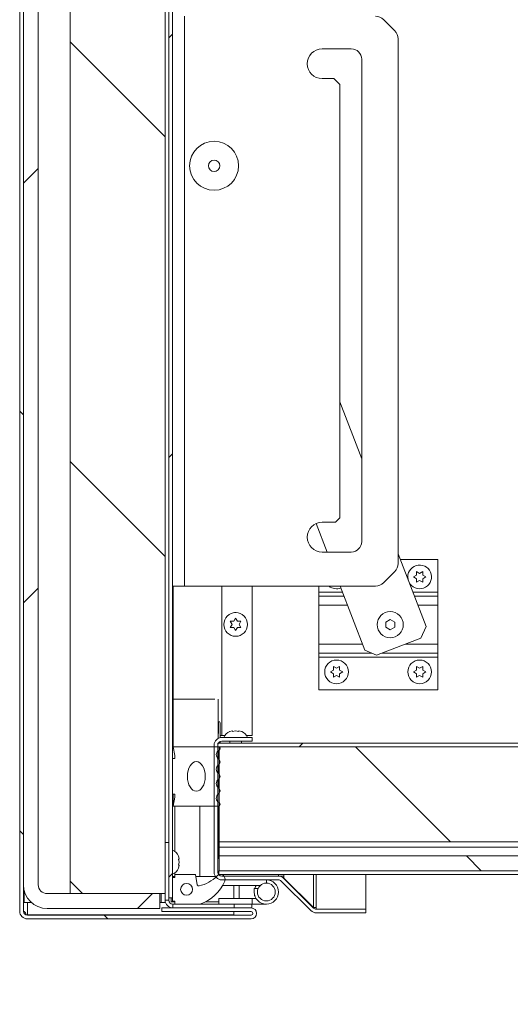
# Model space of a CAD drawing. Units: inches. Extents: x 2 to 541, y -26 to 419.
# Drawn here: x 276 to 287, y 295 to 315 of the extents above; entities that cross this region are included whole.
import ezdxf

# ---------------------------------------------------------------- set-up
doc = ezdxf.new("R2010")
doc.units = ezdxf.units.IN
doc.header["$MEASUREMENT"] = 0

msp = doc.modelspace()

# ---------------------------------------------------------------- hatches: boundary and pattern name
at = {"linetype": 'Continuous', "lineweight": 0, "ltscale": 50}
h = msp.add_hatch(dxfattribs=at)
h.set_pattern_fill('ANSI31', scale=50, angle=90, style=0)
edge = h.paths.add_edge_path(flags=0)
edge.add_line((280.8775022, 332.5954632), (279.5553772, 332.5954632))
edge.add_line((279.5553772, 332.5954632), (279.5553772, 332.5169632))
edge.add_line((279.5553772, 332.5169632), (280.8775022, 332.5169632))
edge.add_arc((280.8775022, 332.6323382), 0.115375, 270, 450)
edge.add_line((280.8775022, 332.7477132), (276.5303772, 332.7477132))
edge.add_arc((276.5303772, 332.5852132), 0.1625, 90, 180)
edge.add_line((276.3678772, 332.5852132), (276.3678772, 296.4727132))
edge.add_arc((276.5303772, 296.4727132), 0.1625, 180, 270)
edge.add_line((276.5303772, 296.3102132), (281.2428772, 296.3102132))
edge.add_arc((281.2428772, 296.4255882), 0.115375, 270, 450)
edge.add_line((281.2428772, 296.5409632), (279.3582522, 296.5409632))
edge.add_line((279.3582522, 296.5409632), (279.3582522, 296.4624632))
edge.add_line((279.3582522, 296.4624632), (281.2428772, 296.4624632))
edge.add_arc((281.2428772, 296.4255882), 0.036875, -90, 90, ccw=False)
edge.add_line((281.2428772, 296.3887132), (276.5303772, 296.3887132))
edge.add_arc((276.5303772, 296.4727132), 0.084, 180, 270, ccw=False)
edge.add_line((276.4463772, 296.4727132), (276.4463772, 332.5852132))
edge.add_arc((276.5303772, 332.5852132), 0.084, 90, 180, ccw=False)
edge.add_line((276.5303772, 332.6692132), (280.8775022, 332.6692132))
edge.add_arc((280.8775022, 332.6323382), 0.036875, -90, 90, ccw=False)
h = msp.add_hatch(dxfattribs=at)
h.set_pattern_fill('ANSI31', scale=50, style=0)
edge = h.paths.add_edge_path(flags=0)
edge.add_arc((276.9463772, 332.0289632), 0.5, 90, 180)
edge.add_line((276.4463772, 332.0289632), (276.4463772, 297.0289632))
edge.add_arc((276.9463772, 297.0289632), 0.5, 180, 270)
edge.add_line((276.9463772, 296.5289632), (279.3213772, 296.5289632))
edge.add_line((279.3213772, 296.5289632), (279.3213772, 296.8414632))
edge.add_line((279.3213772, 296.8414632), (276.9463772, 296.8414632))
edge.add_arc((276.9463772, 297.0289632), 0.1875, 180, 270, ccw=False)
edge.add_line((276.7588772, 297.0289632), (276.7588772, 332.0289632))
edge.add_arc((276.9463772, 332.0289632), 0.1875, 90, 180, ccw=False)
edge.add_line((276.9463772, 332.2164632), (279.3213772, 332.2164632))
edge.add_line((279.3213772, 332.2164632), (279.3213772, 332.5289632))
edge.add_line((279.3213772, 332.5289632), (276.9463772, 332.5289632))
h = msp.add_hatch(dxfattribs=at)
h.set_pattern_fill('ANSI31', scale=50, style=0)
h.paths.add_polyline_path([(279.5873772, 296.7557432), (279.5873772, 332.3807432), (279.5088772, 332.3807432), (279.5088772, 296.7557432)], flags=0)
h = msp.add_hatch(dxfattribs=at)
h.set_pattern_fill('ANSI31', scale=50, angle=90, style=0)
h.paths.add_polyline_path([(279.4303772, 332.2164632), (277.4303772, 332.2164632), (277.4303772, 296.8414632), (279.4303772, 296.8414632)], flags=0)
h = msp.add_hatch(dxfattribs=at)
h.set_pattern_fill('ANSI31', scale=50, angle=90, style=0)
edge = h.paths.add_edge_path(flags=0)
edge.add_line((280.6249092, 300.0529632), (281.2624092, 300.0529632))
edge.add_line((281.2624092, 300.0529632), (281.2624092, 300.1314632))
edge.add_line((281.2624092, 300.1314632), (280.6249092, 300.1314632))
edge.add_arc((280.6249092, 299.9689632), 0.1625, 90, 180)
edge.add_line((280.4624092, 299.9689632), (280.4624092, 297.2939632))
edge.add_arc((280.6249092, 297.2939632), 0.1625, 180, 270)
edge.add_line((280.6249092, 297.1314632), (281.8165995, 297.1314632))
edge.add_arc((281.8165995, 297.0474632), 0.084, 45, 90, ccw=False)
edge.add_line((281.8759965, 297.1068602), (282.4995913, 296.4832653))
edge.add_arc((282.6144962, 296.5981701), 0.1625, 225, 270)
edge.add_line((282.6144962, 296.4356701), (283.6541944, 296.4356701))
edge.add_line((283.6541944, 296.4356701), (283.6541944, 296.5141701))
edge.add_line((283.6541944, 296.5141701), (282.6144962, 296.5141701))
edge.add_arc((282.6144962, 296.5981701), 0.084, 225, 270, ccw=False)
edge.add_line((282.5550992, 296.5387732), (281.9315043, 297.1623681))
edge.add_arc((281.8165995, 297.0474632), 0.1625, 45, 90)
edge.add_line((281.8165995, 297.2099632), (280.6249092, 297.2099632))
edge.add_arc((280.6249092, 297.2939632), 0.084, 180, 270, ccw=False)
edge.add_line((280.5409092, 297.2939632), (280.5409092, 299.9689632))
edge.add_arc((280.6249092, 299.9689632), 0.084, 90, 180, ccw=False)
h = msp.add_hatch(dxfattribs=at)
h.set_pattern_fill('ANSI34', scale=50, style=0)
edge = h.paths.add_edge_path(flags=0)
edge.add_line((279.6343772, 298.9352132), (279.6343772, 298.8727132))
edge.add_line((279.6343772, 298.8727132), (279.6031272, 298.6852132))
edge.add_line((279.6031272, 298.6852132), (280.5480071, 298.6852132))
edge.add_arc((280.5480071, 298.7245833), 0.0393701, 270, 423.50265266)
edge.add_arc((280.6126526, 298.8542571), 0.1055241, 124.36696046, 243.50265266, ccw=False)
edge.add_arc((280.508637, 299.0063561), 0.0787402, 304.36696046, 415.539285)
edge.add_arc((280.6129013, 299.1582846), 0.1055241, 124.460715, 235.539285, ccw=False)
edge.add_arc((280.508637, 299.3102132), 0.0787402, 304.460715, 415.539285)
edge.add_arc((280.6129013, 299.4621418), 0.1055241, 124.460715, 235.539285, ccw=False)
edge.add_arc((280.508637, 299.6140703), 0.0787402, 304.460715, 415.63303954)
edge.add_arc((280.6126526, 299.7661693), 0.1055241, 116.49734734, 235.63303954, ccw=False)
edge.add_arc((280.5480071, 299.8958431), 0.0393701, 296.49734734, 450)
edge.add_line((280.5480071, 299.9352132), (279.6031272, 299.9352132))
edge.add_line((279.6031272, 299.9352132), (279.6343772, 299.7477132))
edge.add_line((279.6343772, 299.7477132), (279.6343772, 299.6852132))
edge.add_line((279.6343772, 299.6852132), (279.5873772, 299.6852132))
edge.add_line((279.5873772, 299.6852132), (279.5873772, 298.9352132))
edge.add_line((279.5873772, 298.9352132), (279.6343772, 298.9352132))
edge = h.paths.add_edge_path(flags=0)
edge.add_ellipse((280.0873772, 299.3102132), major_axis=(0, -0.3125), ratio=0.6, start_angle=360, end_angle=360, ccw=False)
h = msp.add_hatch(dxfattribs=at)
h.set_pattern_fill('ANSI31', scale=50, style=0)
edge = h.paths.add_edge_path(flags=0)
edge.add_line((280.5409092, 300.011201), (280.5409092, 299.932701))
edge.add_line((280.5409092, 299.932701), (292.4874092, 299.932701))
edge.add_arc((292.4874092, 299.848701), 0.084, 0, 90, ccw=False)
edge.add_line((292.5714092, 299.848701), (292.5714092, 294.511201))
edge.add_line((292.5714092, 294.511201), (292.6499092, 294.511201))
edge.add_line((292.6499092, 294.511201), (292.6499092, 299.848701))
edge.add_arc((292.4874092, 299.848701), 0.1625, 0, 90)
edge.add_line((292.4874092, 300.011201), (280.5409092, 300.011201))
h = msp.add_hatch(dxfattribs=at)
h.set_pattern_fill('ANSI31', scale=50, angle=90, style=0)
h.paths.add_polyline_path([(280.5714092, 297.932701), (292.5714092, 297.932701), (292.5714092, 299.932701), (280.5714092, 299.932701)], flags=0)
h = msp.add_hatch(dxfattribs=at)
h.set_pattern_fill('ANSI34', scale=50, angle=90, style=0)
h.paths.add_polyline_path([(280.5714092, 297.636201), (280.5714092, 297.323701), (292.5714092, 297.323701), (292.5714092, 297.636201)], flags=0)
h = msp.add_hatch(dxfattribs=at)
h.set_pattern_fill('ANSI31', scale=50, style=0)
edge = h.paths.add_edge_path(flags=0)
edge.add_line((280.5599092, 297.323701), (280.5599092, 297.245201))
edge.add_line((280.5599092, 297.245201), (292.3974092, 297.245201))
edge.add_arc((292.3974092, 297.161201), 0.084, 0, 90, ccw=False)
edge.add_line((292.4814092, 297.161201), (292.4814092, 294.511201))
edge.add_line((292.4814092, 294.511201), (292.5599092, 294.511201))
edge.add_line((292.5599092, 294.511201), (292.5599092, 297.161201))
edge.add_arc((292.3974092, 297.161201), 0.1625, 0, 90)
edge.add_line((292.3974092, 297.323701), (280.5599092, 297.323701))
h = msp.add_hatch(dxfattribs=at)
h.set_pattern_fill('ANSI34', scale=50, angle=90, style=0)
edge = h.paths.add_edge_path(flags=0)
edge.add_line((279.6323772, 297.2444632), (279.6323772, 297.1819632))
edge.add_line((279.6323772, 297.1819632), (279.5873772, 297.1819632))
edge.add_line((279.5873772, 297.1819632), (279.5873772, 296.6819632))
edge.add_line((279.5873772, 296.6819632), (279.6323772, 296.6819632))
edge.add_line((279.6323772, 296.6819632), (279.6323772, 296.6194632))
edge.add_line((279.6323772, 296.6194632), (280.1636272, 296.6194632))
edge.add_arc((279.8817082, 297.4478029), 0.875, 288.79560866, 336.95798185)
edge.add_arc((280.5948772, 297.1444632), 0.1, 336.95798185, 495.5856321)
edge.add_arc((279.9815527, 297.7453763), 0.7586405, 282.46228734, 315.5856321, ccw=False)
edge.add_arc((280.1385213, 297.0351244), 0.03125, 190, 282.46228734, ccw=False)
edge.add_line((280.1077461, 297.0296979), (280.0698772, 297.2444632))
edge.add_line((280.0698772, 297.2444632), (279.6323772, 297.2444632))
edge = h.paths.add_edge_path(flags=0)
edge.add_arc((279.8823772, 296.9319632), 0.125, 0, 360)

# ---------------------------------------------------------------- linework, layer by layer
at = {"color": 7, "linetype": 'Continuous', "lineweight": 15, "ltscale": 50}
for p, q in [((276.3678772, 332.5852132), (276.3678772, 296.4727132)), ((276.4463772, 332.5852132), (276.4463772, 296.4727132)), ((279.5088772, 332.3807432), (279.5088772, 296.7557432)), ((279.5873772, 332.3807432), (279.5873772, 296.7557432)), ((277.4303772, 332.2164632), (277.4303772, 296.8414632)), ((279.4303772, 332.2164632), (279.4303772, 296.8414632)), ((276.4463772, 297.0289632), (276.4463772, 332.0289632)), ((276.7588772, 332.0289632), (276.7588772, 297.0289632)), ((279.8393772, 315.3182432), (279.8393772, 303.3182432)), ((284.2641539, 315.0164665), (284.0356005, 315.2450199)), ((284.3373772, 314.8396898), (284.3373772, 303.7967966)), ((282.7348772, 314.6307432), (283.3511272, 314.6307432)), ((283.5698772, 314.4119932), (283.5698772, 304.2544932)), ((282.9848772, 314.0057432), (282.7348772, 314.0057432)), ((283.1098772, 313.8807432), (282.9848772, 314.0057432)), ((283.1098772, 304.7544932), (283.1098772, 313.8807432)), ((283.5698772, 305.9973383), (283.1098772, 307.1956793)), ((282.6140907, 304.6364564), (282.8446829, 304.0357432)), ((282.7348772, 304.6607432), (283.0161272, 304.6607432)), ((283.0161272, 304.6607432), (283.1098772, 304.7544932)), ((283.3511272, 304.0357432), (282.7348772, 304.0357432)), ((284.9261737, 302.464065), (284.3373772, 303.9979324)), ((285.1709092, 303.881201), (284.3821862, 303.881201)), ((285.1709092, 303.189801), (285.1709092, 303.881201)), ((284.0356005, 303.3914665), (284.2641539, 303.6200199)), ((284.6610054, 303.511201), (284.7259573, 303.548701)), ((284.7259573, 303.623701), (284.7909092, 303.586201)), ((284.7909092, 303.586201), (284.8558611, 303.623701)), ((284.8558611, 303.548701), (284.920813, 303.511201)), ((284.7259573, 303.473701), (284.6610054, 303.511201)), ((284.7909092, 303.436201), (284.7259573, 303.398701)), ((284.8558611, 303.398701), (284.7909092, 303.436201)), ((284.920813, 303.511201), (284.8558611, 303.473701)), ((279.8393772, 303.3182432), (279.5873772, 303.3182432)), ((279.6031272, 300.9352132), (279.6031272, 303.3182432)), ((283.8588238, 303.3182432), (279.8393772, 303.3182432)), ((281.2624092, 303.3182432), (281.2624092, 300.1699615)), ((282.6709092, 303.3182432), (282.6709092, 303.189801)), ((282.6709092, 303.189801), (282.6709092, 303.105801)), ((283.1201053, 303.3182432), (283.6378328, 301.9695172)), ((285.1709092, 303.105801), (285.1709092, 303.189801)), ((282.6709092, 302.917201), (282.6709092, 303.105801)), ((282.6709092, 303.105801), (283.2016543, 303.105801)), ((284.6798344, 303.105801), (285.1709092, 303.105801)), ((285.1709092, 303.105801), (285.1709092, 302.917201)), ((280.9267729, 302.7609649), (280.8891894, 302.759769)), ((282.6709092, 302.917201), (282.6709092, 302.095201)), ((285.1709092, 302.095201), (285.1709092, 302.917201)), ((280.8409092, 302.511201), (280.8034092, 302.5761529)), ((280.8034092, 302.4462491), (280.8409092, 302.511201)), ((280.8784092, 302.5761529), (280.9159092, 302.6411048)), ((280.9159092, 302.6411048), (280.9534092, 302.5761529)), ((281.0284092, 302.5761529), (280.9909092, 302.511201)), ((280.9909092, 302.511201), (281.0284092, 302.4462491)), ((284.1709092, 302.6144542), (284.0771592, 302.5603276)), ((284.0771592, 302.5603276), (284.0771592, 302.4520744)), ((284.2646592, 302.5603276), (284.1709092, 302.6144542)), ((284.2646592, 302.4520744), (284.2646592, 302.5603276)), ((280.9159092, 302.3812972), (280.8784092, 302.4462491)), ((280.9534092, 302.4462491), (280.9159092, 302.3812972)), ((284.0771592, 302.4520744), (284.1709092, 302.3979478)), ((284.1709092, 302.3979478), (284.2646592, 302.4520744)), ((284.8168834, 302.2185948), (284.9261737, 302.464065)), ((280.8891894, 302.262633), (280.9267729, 302.2614372)), ((282.6709092, 302.095201), (282.6709092, 301.906601)), ((283.883303, 301.8602268), (284.8168834, 302.2185948)), ((285.1709092, 301.906601), (285.1709092, 302.095201)), ((282.6709092, 301.906601), (283.7791448, 301.906601)), ((282.6709092, 301.822601), (282.6709092, 301.906601)), ((283.6378328, 301.9695172), (283.883303, 301.8602268)), ((284.0041118, 301.906601), (285.1709092, 301.906601)), ((285.1709092, 301.906601), (285.1709092, 301.822601)), ((285.1709092, 301.822601), (282.6709092, 301.822601)), ((282.6709092, 301.131201), (282.6709092, 301.822601)), ((285.1709092, 301.822601), (285.1709092, 301.131201)), ((282.9110054, 301.511201), (282.9759573, 301.548701)), ((282.9759573, 301.473701), (282.9110054, 301.511201)), ((282.9759573, 301.623701), (283.0409092, 301.586201)), ((283.0409092, 301.586201), (283.1058611, 301.623701)), ((283.1058611, 301.548701), (283.170813, 301.511201)), ((283.170813, 301.511201), (283.1058611, 301.473701)), ((284.6610054, 301.511201), (284.7259573, 301.548701)), ((284.7259573, 301.473701), (284.6610054, 301.511201)), ((284.7259573, 301.623701), (284.7909092, 301.586201)), ((284.7909092, 301.586201), (284.8558611, 301.623701)), ((284.8558611, 301.548701), (284.920813, 301.511201)), ((284.920813, 301.511201), (284.8558611, 301.473701)), ((283.0409092, 301.436201), (282.9759573, 301.398701)), ((283.1058611, 301.398701), (283.0409092, 301.436201)), ((284.7909092, 301.436201), (284.7259573, 301.398701)), ((284.8558611, 301.398701), (284.7909092, 301.436201)), ((285.1709092, 301.131201), (282.6709092, 301.131201)), ((279.6031272, 299.9352132), (279.6031272, 300.9352132)), ((280.5409092, 300.461201), (280.5842239, 300.461201)), ((280.5873772, 300.1270695), (280.5873772, 300.4429087)), ((280.8509573, 300.2670012), (280.7860054, 300.2530239)), ((280.9159092, 300.2670012), (280.8509573, 300.2530239)), ((280.9808611, 300.2530239), (280.9159092, 300.2670012)), ((281.045813, 300.2530239), (280.9808611, 300.2670012)), ((280.6249092, 300.1699615), (280.5873772, 300.1699615)), ((280.5873772, 300.011201), (280.5873772, 300.044112)), ((280.6854881, 300.1699615), (280.6249092, 300.1699615)), ((281.2624092, 300.1314632), (280.6249092, 300.1314632)), ((281.2624092, 300.0529632), (280.6249092, 300.0529632)), ((280.7909092, 300.0529632), (280.7909092, 300.011201)), ((281.0409092, 300.011201), (281.0409092, 300.0529632)), ((281.2624092, 300.1699615), (281.1463303, 300.1699615)), ((281.2624092, 300.1314632), (281.2624092, 300.0529632)), ((279.6343772, 299.7477132), (279.6031272, 299.9352132)), ((279.6031272, 299.9352132), (280.5480071, 299.9352132)), ((280.4624092, 299.9689632), (280.4624092, 297.2939632)), ((280.5409092, 300.011201), (292.4874092, 300.011201)), ((280.5409092, 299.932701), (280.5409092, 300.011201)), ((280.5409092, 299.9689632), (280.5409092, 297.2939632)), ((280.5409092, 299.932701), (292.4874092, 299.932701)), ((280.5714092, 297.932701), (280.5714092, 299.932701)), ((292.5714092, 299.932701), (280.5714092, 299.932701)), ((279.5873772, 298.9352132), (279.5873772, 299.6852132)), ((279.5873772, 299.6852132), (279.6343772, 299.6852132)), ((279.6343772, 299.6852132), (279.6343772, 299.7477132)), ((279.6343772, 298.9352132), (279.5873772, 298.9352132)), ((279.6031272, 298.6852132), (279.6031272, 298.9352132)), ((279.6031272, 298.6852132), (279.6343772, 298.8727132)), ((279.6343772, 298.8727132), (279.6343772, 298.9352132)), ((280.5480071, 298.6852132), (279.6031272, 298.6852132)), ((279.6323772, 298.6852132), (279.6323772, 297.7318151)), ((280.1636272, 298.6852132), (280.1636272, 297.2044632)), ((280.5599092, 297.573701), (280.5599092, 298.6870554)), ((279.4303792, 297.9159632), (279.4303792, 296.7034632)), ((279.5088772, 297.9159632), (279.4303792, 297.9159632)), ((280.5714092, 297.932701), (280.5714092, 297.823701)), ((292.5714092, 297.932701), (280.5714092, 297.932701)), ((292.5714092, 297.823701), (280.5714092, 297.823701)), ((280.5714092, 297.823701), (280.5714092, 297.636201)), ((279.4303792, 297.6307432), (279.4303772, 297.6307432)), ((279.7229152, 297.5706951), (279.7089379, 297.635647)), ((279.7229152, 297.5057432), (279.7089379, 297.5706951)), ((280.5599092, 297.573701), (280.5714092, 297.5724689)), ((280.5714092, 297.636201), (292.5714092, 297.636201)), ((280.5714092, 297.323701), (280.5714092, 297.636201)), ((279.4303772, 297.3807432), (279.4303792, 297.3807432)), ((279.7089379, 297.4407913), (279.7229152, 297.5057432)), ((279.7089379, 297.3758394), (279.7229152, 297.4407913)), ((280.5599092, 297.323701), (292.3974092, 297.323701)), ((280.5599092, 297.245201), (280.5599092, 297.323701)), ((292.5714092, 297.323701), (280.5714092, 297.323701)), ((279.6323772, 297.2044632), (279.5873772, 297.2044632)), ((279.5873772, 296.6819632), (279.5873772, 297.1819632)), ((279.5873772, 297.1819632), (279.6323772, 297.1819632)), ((279.6323772, 297.2796713), (279.6323772, 297.2444632)), ((279.6323772, 297.2444632), (280.0698772, 297.2444632)), ((279.6323772, 297.1819632), (279.6323772, 297.2444632)), ((280.0698772, 297.2444632), (280.1077461, 297.0296979)), ((280.1636272, 297.2044632), (280.0769303, 297.2044632)), ((280.4892773, 297.2044632), (280.1636272, 297.2044632)), ((280.5409092, 297.2949615), (280.5599092, 297.2949615)), ((280.5599092, 297.245201), (292.3974092, 297.245201)), ((280.6249092, 297.2398471), (280.6249092, 297.245201)), ((280.6249092, 297.2099632), (281.8165995, 297.2099632)), ((280.6249092, 297.1314632), (281.8165995, 297.1314632)), ((281.8165995, 297.2099615), (281.9315043, 297.2099615)), ((281.8759965, 297.2099615), (281.8759965, 297.1987188)), ((281.9315043, 297.1699615), (281.9233722, 297.1699615)), ((281.9315043, 297.1699615), (281.9315043, 297.2099615)), ((282.5550992, 296.552451), (281.9315043, 297.1699615)), ((282.5550992, 296.5387732), (281.9315043, 297.1623681)), ((283.6541944, 296.517451), (283.6541944, 297.245201)), ((281.4337574, 297.0118632), (280.6403791, 297.0118632)), ((280.9928772, 296.7390632), (280.9928772, 297.0118632)), ((281.3064092, 296.9518632), (281.3064092, 296.8754632)), ((281.3911804, 296.9518632), (281.3064092, 296.9518632)), ((282.4995913, 296.4832653), (281.8759965, 297.1068602)), ((276.4616272, 296.6539632), (276.4616272, 296.9064175)), ((276.9463772, 296.8414632), (279.3213772, 296.8414632)), ((279.4303772, 296.8414632), (277.4303772, 296.8414632)), ((279.3213772, 296.8414632), (279.3213772, 296.5289632)), ((279.4303772, 296.8414632), (279.4303772, 296.6539632)), ((279.4303792, 296.7034632), (279.5088792, 296.7034632)), ((279.5088772, 296.7557432), (279.5873772, 296.7557432)), ((279.5088792, 296.7034632), (279.5088792, 296.7557432)), ((279.5553772, 296.6665521), (279.5553772, 296.7557432)), ((280.5624092, 296.7390632), (280.5624092, 296.6194632)), ((280.5624092, 296.7390632), (281.2655342, 296.7390632)), ((281.2655342, 296.7390632), (281.2655342, 296.6194632)), ((281.2655342, 296.7390632), (281.3457735, 296.7390632)), ((281.3180753, 296.7990632), (281.3064092, 296.7990632)), ((276.6156583, 296.6539632), (276.4616272, 296.6539632)), ((279.3213772, 296.5289632), (276.9463772, 296.5289632)), ((279.3463772, 296.6539632), (279.3213772, 296.6539632)), ((279.3463772, 296.6539632), (279.4303772, 296.6539632)), ((279.3582522, 296.5409632), (279.3582522, 296.4624632)), ((281.2428772, 296.5409632), (279.3582522, 296.5409632)), ((279.4303772, 296.6539632), (279.4381019, 296.6539632)), ((279.6323772, 296.6665521), (279.5553772, 296.6665521)), ((279.6323772, 296.6819632), (279.5873772, 296.6819632)), ((279.5928792, 296.6194632), (279.5928792, 296.5409632)), ((279.5928792, 296.6194632), (279.6323772, 296.6194632)), ((279.6323772, 296.6194632), (279.6323772, 296.6819632)), ((280.1636272, 296.6194632), (279.6323772, 296.6194632)), ((280.1636272, 296.6194632), (280.8838792, 296.6194632)), ((280.5624092, 296.6665521), (280.275754, 296.6665521)), ((280.8838792, 296.5409632), (280.8838792, 296.6194632)), ((280.8838792, 296.6194632), (281.2588792, 296.6194632)), ((281.2428772, 296.5409632), (281.2588792, 296.5409632)), ((281.2588792, 296.5409632), (281.2588792, 296.6194632)), ((281.2588792, 296.6194632), (281.2655342, 296.6194632)), ((281.2655342, 296.6194632), (281.5624092, 296.6194632)), ((282.5550992, 296.552451), (282.5414214, 296.552451)), ((282.5550992, 296.552451), (282.6144962, 296.552451)), ((282.6144962, 296.517451), (282.6144962, 296.552451)), ((282.6144962, 296.517451), (283.6541944, 296.517451)), ((282.6144962, 296.5141701), (283.6541944, 296.5141701)), ((283.6541944, 296.4356701), (283.6541944, 296.5141701)), ((276.4981049, 296.4024468), (276.5303772, 296.3957843)), ((276.5303772, 296.3957843), (280.8775022, 296.3957843)), ((276.5303772, 296.3887132), (281.2428772, 296.3887132)), ((276.5303772, 296.3102132), (281.2428772, 296.3102132)), ((281.2428772, 296.4624632), (279.3582522, 296.4624632)), ((280.8775022, 296.4624632), (280.8775022, 296.3957843)), ((282.6144962, 296.4356701), (283.6541944, 296.4356701))]:
    msp.add_line(p, q, dxfattribs=at)
at = {"color": 8, "linetype": 'Continuous', "lineweight": 15, "ltscale": 50}
for p, q in [((280.6249092, 303.3182432), (280.6249092, 300.1699615)), ((283.1694097, 303.189801), (282.6709092, 303.189801)), ((285.1709092, 303.189801), (284.6475898, 303.189801)), ((283.274051, 302.917201), (282.6709092, 302.917201)), ((285.1709092, 302.917201), (284.7522311, 302.917201)), ((283.5895873, 302.095201), (282.6709092, 302.095201)), ((285.1709092, 302.095201), (284.4954316, 302.095201)), ((279.5873772, 300.9352132), (279.6031272, 300.9352132)), ((279.6031272, 300.9352132), (280.4799763, 300.9352132)), ((280.5480071, 300.1121146), (280.5480071, 300.9352132)), ((280.5530851, 300.216083), (280.5530851, 300.461201)), ((280.5530851, 299.6790655), (280.5530851, 299.8532731)), ((280.5531914, 299.3751356), (280.5531914, 299.5491479)), ((280.5531914, 299.0712785), (280.5531914, 299.2452908)), ((280.5655723, 298.7598177), (280.5655723, 298.951965)), ((281.5624092, 297.0629632), (281.5624092, 297.1314632)), ((281.8165995, 297.2099632), (281.8165995, 297.245201)), ((281.9315043, 297.245201), (281.9315043, 297.2099615)), ((282.5550992, 297.245201), (282.5550992, 296.552451)), ((282.6144962, 296.552451), (282.6144962, 297.245201)), ((280.8775022, 297.0118632), (280.8775022, 296.7390632)), ((279.3463772, 296.8414632), (279.3463772, 296.6539632)), ((276.5303772, 296.3957843), (276.5303772, 296.6539632))]:
    msp.add_line(p, q, dxfattribs=at)
at = {"color": 7, "linetype": 'Continuous', "lineweight": 15, "ltscale": 50, "flags": 128}
for points in [[(284.5503805, 303.4430399), (284.5481737, 303.4513721), (284.5409092, 303.511201)], [(281.3457735, 297.0118632), (281.3343115, 296.9916848), (281.3180753, 296.9518632)]]:
    msp.add_lwpolyline(points, dxfattribs=at)
at = {"color": 7, "linetype": 'Continuous', "lineweight": 15, "ltscale": 2500}
for centre, radius in [((280.4618009, 312.1687584), 0.515), ((280.4618009, 312.1687584), 0.12), ((280.9159092, 302.511201), 0.25), ((284.1709092, 302.506201), 0.275), ((283.0409092, 301.511201), 0.25), ((284.7909092, 301.511201), 0.25), ((279.8823772, 296.9319632), 0.125), ((281.5624092, 296.8754632), 0.1875)]:
    msp.add_circle(centre, radius, dxfattribs=at)
for centre, radius, start, end in [((283.8588238, 315.0682432), 0.25, 45, 90), ((284.0873772, 314.8396898), 0.25, 0, 45), ((282.7348772, 314.3182432), 0.3125, 90, 270), ((283.3511272, 314.4119932), 0.21875, 0, 90), ((282.7348772, 304.3482432), 0.3125, 90, 270), ((283.3511272, 304.2544932), 0.21875, 270, 0), ((284.0873772, 303.7967966), 0.25, 315, 0), ((284.7909092, 303.511201), 0.25, 206.17832423, 180), ((283.8588238, 303.5682432), 0.25, 270, 315), ((283.0409092, 303.511201), 0.25, 230.51861671, 292.09695865), ((280.8659092, 300.0539778), 0.2144854, 110.65928033, 158.82228677), ((280.9659092, 300.0539778), 0.2144854, 21.17771323, 68.48100845), ((280.6249092, 299.9689632), 0.1625, 90, 180), ((280.6249092, 299.9689632), 0.084, 90, 180), ((280.6126526, 299.7661693), 0.1055241, 116.49734734, 235.63303954), ((280.5480071, 299.8958431), 0.0393701, 296.49734734, 90), ((280.508637, 299.6140703), 0.0787402, 304.460715, 55.63303954), ((280.6129013, 299.4621418), 0.1055241, 124.460715, 235.539285), ((280.6129013, 299.1582846), 0.1055241, 124.460715, 235.539285), ((280.508637, 299.3102132), 0.0787402, 304.460715, 55.539285), ((280.508637, 299.0063561), 0.0787402, 304.36696046, 55.539285), ((280.6126526, 298.8542571), 0.1055241, 124.36696046, 243.50265266), ((280.5480071, 298.7245833), 0.0393701, 270, 63.50265266), ((279.5098918, 297.5557432), 0.2144854, 20.65928033, 68.82228677), ((279.5098918, 297.4557432), 0.2144854, 291.17771323, 338.48100845), ((279.9815527, 297.7453763), 0.7586405, 282.46228734, 315.5856321), ((280.6249092, 297.2939632), 0.1625, 180, 270), ((280.5948772, 297.1444632), 0.1, 336.95798185, 135.5856321), ((280.6249092, 297.2939632), 0.084, 180, 270), ((281.5624092, 296.8754632), 0.256, 180, 90), ((281.8165995, 297.0474632), 0.1625, 45, 90), ((281.8165995, 297.0474632), 0.084, 45, 90), ((276.9463772, 297.0289632), 0.5, 180, 270), ((276.9463772, 297.0289632), 0.1875, 180, 270), ((280.1385213, 297.0351244), 0.03125, 190, 282.46228734), ((279.8817082, 297.4478029), 0.875, 288.79560866, 336.95798185), ((279.5928792, 296.7034632), 0.1625, 180, 270), ((279.5928792, 296.7034632), 0.084, 180, 270), ((281.2428772, 296.4255882), 0.115375, 270, 90), ((282.6144962, 296.5981701), 0.084, 225, 270), ((276.5303772, 296.4727132), 0.1625, 180, 270), ((276.5303772, 296.4727132), 0.084, 180, 270), ((281.2428772, 296.4255882), 0.036875, 270, 90), ((282.6144962, 296.5981701), 0.1625, 225, 270)]:
    msp.add_arc(centre, radius, start, end, dxfattribs=at)
msp.add_ellipse((280.0873772, 299.3102132), major_axis=(0, -0.3125), ratio=0.6, dxfattribs=at)
at = {"color": 7, "linetype": 'Continuous', "lineweight": 15, "ltscale": 50}
for points, knots in [([(284.7259573, 303.548701), (284.7259573, 303.5645448), (284.7259573, 303.5900489), (284.7259573, 303.6144562), (284.7259573, 303.623701)], [0, 0, 0, 0, 0.6212275577, 1, 1, 1, 1]), ([(284.8558611, 303.623701), (284.8558611, 303.6194205), (284.8558611, 303.6102401), (284.8558611, 303.585464), (284.8558611, 303.5645092), (284.8558611, 303.548701)], [0, 0, 0, 0, 0.1766606255, 0.3788794938, 1, 1, 1, 1]), ([(284.7259573, 303.398701), (284.7259573, 303.4029816), (284.7259573, 303.412162), (284.7259573, 303.436938), (284.7259573, 303.4578929), (284.7259573, 303.473701)], [0, 0, 0, 0, 0.1766606255, 0.3788794938, 1, 1, 1, 1]), ([(284.8558611, 303.473701), (284.8558611, 303.4578572), (284.8558611, 303.4323532), (284.8558611, 303.4079458), (284.8558611, 303.398701)], [0, 0, 0, 0, 0.6212275577, 1, 1, 1, 1]), ([(280.8034092, 302.5761529), (280.8076897, 302.5761529), (280.8168701, 302.5761529), (280.8416462, 302.5761529), (280.862601, 302.5761529), (280.8784092, 302.5761529)], [0, 0, 0, 0, 0.1766606255, 0.3788794938, 1, 1, 1, 1]), ([(280.9534092, 302.5761529), (280.969253, 302.5761529), (280.994757, 302.5761529), (281.0191644, 302.5761529), (281.0284092, 302.5761529)], [0, 0, 0, 0, 0.6212275577, 1, 1, 1, 1]), ([(280.8784092, 302.4462491), (280.8625654, 302.4462491), (280.8370613, 302.4462491), (280.812654, 302.4462491), (280.8034092, 302.4462491)], [0, 0, 0, 0, 0.6212275577, 1, 1, 1, 1]), ([(281.0284092, 302.4462491), (281.0241286, 302.4462491), (281.0149482, 302.4462491), (280.9901722, 302.4462491), (280.9692173, 302.4462491), (280.9534092, 302.4462491)], [0, 0, 0, 0, 0.1766606255, 0.3788794938, 1, 1, 1, 1]), ([(282.9759573, 301.548701), (282.9759573, 301.5645448), (282.9759573, 301.5900489), (282.9759573, 301.6144562), (282.9759573, 301.623701)], [0, 0, 0, 0, 0.6212275577, 1, 1, 1, 1]), ([(282.9759573, 301.398701), (282.9759573, 301.4029816), (282.9759573, 301.412162), (282.9759573, 301.436938), (282.9759573, 301.4578929), (282.9759573, 301.473701)], [0, 0, 0, 0, 0.1766606255, 0.3788794938, 1, 1, 1, 1]), ([(283.1058611, 301.623701), (283.1058611, 301.6194205), (283.1058611, 301.6102401), (283.1058611, 301.585464), (283.1058611, 301.5645092), (283.1058611, 301.548701)], [0, 0, 0, 0, 0.1766606255, 0.3788794938, 1, 1, 1, 1]), ([(283.1058611, 301.473701), (283.1058611, 301.4578572), (283.1058611, 301.4323532), (283.1058611, 301.4079458), (283.1058611, 301.398701)], [0, 0, 0, 0, 0.6212275577, 1, 1, 1, 1]), ([(284.7259573, 301.548701), (284.7259573, 301.5645448), (284.7259573, 301.5900489), (284.7259573, 301.6144562), (284.7259573, 301.623701)], [0, 0, 0, 0, 0.6212275577, 1, 1, 1, 1]), ([(284.7259573, 301.398701), (284.7259573, 301.4029816), (284.7259573, 301.412162), (284.7259573, 301.436938), (284.7259573, 301.4578929), (284.7259573, 301.473701)], [0, 0, 0, 0, 0.1766606255, 0.3788794938, 1, 1, 1, 1]), ([(284.8558611, 301.623701), (284.8558611, 301.6194205), (284.8558611, 301.6102401), (284.8558611, 301.585464), (284.8558611, 301.5645092), (284.8558611, 301.548701)], [0, 0, 0, 0, 0.1766606255, 0.3788794938, 1, 1, 1, 1]), ([(284.8558611, 301.473701), (284.8558611, 301.4578572), (284.8558611, 301.4323532), (284.8558611, 301.4079458), (284.8558611, 301.398701)], [0, 0, 0, 0, 0.6212275577, 1, 1, 1, 1]), ([(280.8509573, 300.2530239), (280.8509573, 300.2544271), (280.8509573, 300.2574365), (280.8509573, 300.263628), (280.8509573, 300.2655507), (280.8509573, 300.2670012)], [0, 0, 0, 0, 0.1766606255, 0.3788794938, 1, 1, 1, 1]), ([(280.9808611, 300.2670012), (280.9808611, 300.2656386), (280.9808611, 300.263445), (280.9808611, 300.2558868), (280.9808611, 300.2530239)], [0, 0, 0, 0, 0.6212275577, 1, 1, 1, 1]), ([(279.7089379, 297.5706951), (279.7103411, 297.5706951), (279.7133505, 297.5706951), (279.7195419, 297.5706951), (279.7214647, 297.5706951), (279.7229152, 297.5706951)], [0, 0, 0, 0, 0.1766606255, 0.3788794938, 1, 1, 1, 1]), ([(279.7229152, 297.4407913), (279.7215525, 297.4407913), (279.719359, 297.4407913), (279.7118008, 297.4407913), (279.7089379, 297.4407913)], [0, 0, 0, 0, 0.6212275577, 1, 1, 1, 1]), ([(276.4499672, 296.449321), (276.4512856, 296.4530341), (276.4531703, 296.4583426), (276.4574905, 296.4624045), (276.4610038, 296.4638016), (276.4649698, 296.4636289), (276.4709862, 296.4612005), (276.478189, 296.4552074), (276.4854737, 296.4453891), (276.4933347, 296.4283819), (276.4961135, 296.4132736), (276.4981049, 296.4024468)], [0, 0, 0, 0, 0.1421647455, 0.2032482475, 0.2603751907, 0.3163118492, 0.3739959943, 0.5043083537, 0.6024179882, 0.7150857163, 1, 1, 1, 1])]:
    msp.add_open_spline(points, degree=3, knots=knots, dxfattribs=at)

doc.saveas('drawing.dxf')
